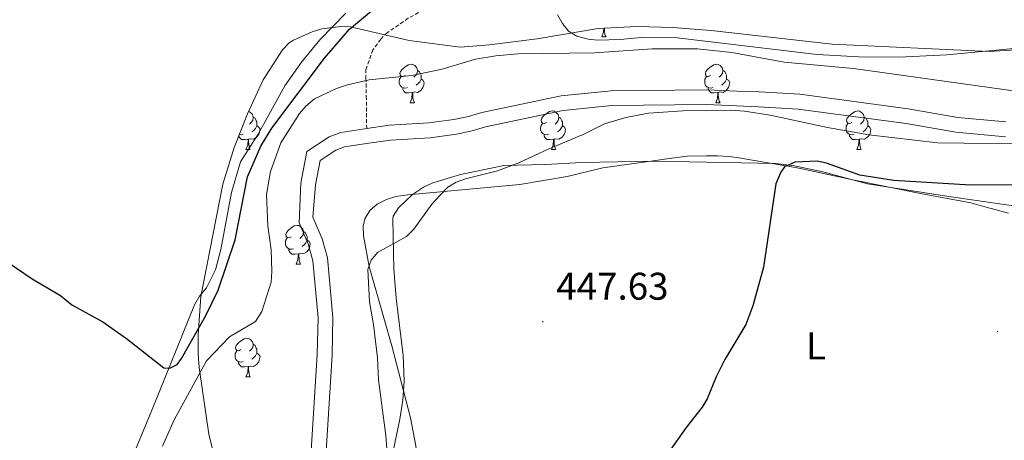
# Model space of a CAD drawing. Units: metres. Extents: x 637312 to 641826, y 4727088 to 4730148.
# Drawn here: x 640567 to 640823, y 4727903 to 4728012 of the extents above; entities that cross this region are included whole.
import ezdxf
from ezdxf.enums import TextEntityAlignment as Align

# ---------------------------------------------------------------- set-up
doc = ezdxf.new("R2010")
doc.units = ezdxf.units.M
doc.header["$MEASUREMENT"] = 0
doc.linetypes.add('TRAZOSX2', pattern=[1.5, 1, -0.5])
for name, color, linetype, lineweight in [('Carátula', 7, 'Continuous', 5), ('Level 11', 142, 'Continuous', 13), ('Level 35', 92, 'Continuous', 0), ('Level 36', 92, 'Continuous', 0), ('Level 37', 92, 'Continuous', 0), ('Level 4', 36, 'Continuous', 30), ('Level 41', 39, 'Continuous', 0), ('Level 5', 36, 'Continuous', 0), ('Level 51', 144, 'Continuous', 13), ('Level 7', 19, 'Continuous', 0)]:
    doc.layers.add(name, color=color, linetype=linetype, lineweight=lineweight)
doc.styles.add('Arial', font='ARIAL.TTF', dxfattribs={"height": 0.2})

# ---------------------------------------------------------------- blocks, each defined once
blk = doc.blocks.new('5PATER')
at = {"layer": 'Carátula', "linetype": 'Continuous', "lineweight": 5}
h = blk.add_hatch(color=250, dxfattribs=at)
edge = h.paths.add_edge_path()
edge.add_ellipse((0, 0), major_axis=(-1.33, -1.34), ratio=0.999422, start_angle=0, end_angle=360)

msp = doc.modelspace()

# ---------------------------------------------------------------- linework, layer by layer
at = {"layer": 'Level 11', "color": 142, "linetype": 'TRAZOSX2', "lineweight": 13}
msp.add_polyline3d([(640688.56, 4728056.56, 449.19), (640689.76, 4728051.22, 449.01), (640690.64, 4728049.47, 448.84), (640695.32, 4728043.3, 448.12), (640697.4, 4728039.54, 447.47), (640698.42, 4728035.34, 446.56), (640698.78, 4728030.56, 446.11), (640698.44, 4728028.26, 445.19), (640697.52, 4728025.95, 445.19), (640695.41, 4728024.09, 445.31), (640693.15, 4728022.85, 445.45), (640690.78, 4728022.05, 445.58), (640683.59, 4728020.34, 445.99), (640681.36, 4728019.39, 446.11), (640668.18, 4728012.09, 446.31), (640662.78, 4728008.38, 446.11), (640661.06, 4728006.71, 445.34), (640659.02, 4728003.92, 445.19), (640657.2, 4727998.82, 445.19), (640657.22, 4727996.62, 445.19), (640657.3, 4727991.92, 443.45), (640657.4, 4727983.45, 443.23)], dxfattribs=at)
at = {"layer": 'Level 11', "color": 142, "linetype": 'Continuous', "lineweight": 13}
for points in [[(640657.4, 4727983.45, 443.23), (640663.21, 4727984.32, 443.23), (640673.54, 4727984.93, 443.23), (640680.03, 4727985.8, 443.23), (640683.84, 4727986.62, 443.23), (640687.27, 4727987.63, 443.96), (640707.87, 4727991.97, 443.96), (640720.87, 4727993.28, 443.96), (640745.73, 4727993.52, 443.96), (640755.49, 4727993.1, 443.96), (640759.32, 4727992.97, 444.69), (640769.85, 4727992.36, 444.69), (640798.04, 4727988.59, 444.69), (640810.88, 4727986.32, 444.69), (640823.36, 4727985.18, 444.69)], [(640646.85, 4727899.68, 442.11), (640648.42, 4727924.63, 442.89), (640648.64, 4727934.43, 442.97), (640647.25, 4727949.87, 442.9), (640645.81, 4727954.86, 442.97), (640643.43, 4727960.47, 443.23), (640644.14, 4727968.86, 443.23), (640645.34, 4727975.2, 443.23), (640649.39, 4727977.88, 443.23), (640651.65, 4727978.7, 443.23), (640657.97, 4727979.64, 443.23), (640663.61, 4727980.49, 443.23), (640673.91, 4727981.1, 443.23), (640680.69, 4727982, 443.23), (640684.79, 4727982.89, 443.23), (640688.21, 4727983.89, 443.96), (640708.46, 4727988.16, 443.96), (640721.08, 4727989.43, 443.96), (640745.67, 4727989.67, 443.96), (640755.34, 4727989.25, 443.96), (640759.14, 4727989.12, 444.69), (640769.48, 4727988.52, 444.69), (640797.45, 4727984.78, 444.69), (640810.37, 4727982.5, 444.69), (640823.26, 4727981.32, 444.69)], [(640643, 4727899.84, 442.11), (640644.57, 4727924.8, 442.89), (640644.79, 4727934.3, 442.97), (640643.45, 4727949.16, 442.9), (640642.18, 4727953.57, 442.97), (640639.89, 4727958.96, 443.23), (640640.3, 4727969.3, 443.23), (640641.86, 4727977.51, 443.23), (640647.65, 4727981.35, 443.23), (640650.71, 4727982.45, 443.23), (640657.4, 4727983.45, 443.23)]]:
    msp.add_polyline3d(points, dxfattribs=at)
at = {"layer": 'Level 35', "color": 92, "linetype": 'Continuous', "lineweight": 0, "ltscale": 0.5}
for points in [[(640622.17, 4727880.48, 451.25), (640616.45, 4727904.11, 451.25), (640613.88, 4727921.48, 451.25), (640613.63, 4727924.92, 451.98), (640613.63, 4727929.88, 452.51), (640614.35, 4727939.87, 453.29), (640620.03, 4727969.03, 454.17), (640622.97, 4727978.58, 454.6), (640626.44, 4727987.31, 454.9), (640630.51, 4727996.09, 454.9), (640635.55, 4728003.9, 454.9), (640637.25, 4728005.7, 454.9), (640638.38, 4728006.43, 454.9), (640643.28, 4728008.6, 454.76), (640645.76, 4728009.33, 454.62), (640650.73, 4728009.99, 454.32), (640653.2, 4728009.87, 454.22), (640668.46, 4728006.36, 453.95), (640681.66, 4728004.58, 453.41), (640689.29, 4728005.17, 453.7), (640701.66, 4728006.76, 454.75), (640717.55, 4728009.46, 455.07), (640727.52, 4728009.97, 455.62), (640736.87, 4728009.69, 455.63), (640746.84, 4728008.94, 455.63), (640778.26, 4728005.36, 455.63), (640819.05, 4728003.51, 455.63), (640835.92, 4728004.53, 455.36)], [(640831.36, 4727962.57, 460.01), (640808.54, 4727965.85, 460.01), (640787.44, 4727969.15, 459.28), (640775.84, 4727972.19, 459.1), (640768.48, 4727973.76, 458.44), (640763.54, 4727974.43, 458.01), (640732.24, 4727974.99, 457.82), (640713.12, 4727974.69, 458.55), (640708.72, 4727974.43, 458.55), (640703.77, 4727974.17, 457.84), (640693.03, 4727973.84, 457.82), (640685.6, 4727972.35, 457.82), (640681.79, 4727971.52, 457.09), (640674.6, 4727969.39, 457.09), (640672.12, 4727968.21, 457.09), (640669.28, 4727966.31, 457.28), (640665.66, 4727962.85, 457.82), (640664.28, 4727960.69, 457.82), (640664.17, 4727959.96, 457.82), (640664.42, 4727946.94, 457.78), (640665.09, 4727939.47, 457.31), (640666.86, 4727924.58, 455.89), (640667.12, 4727917.91, 455.63)], [(640667.12, 4727917.91, 455.63), (640666.79, 4727912.97, 455.69), (640666.02, 4727908.04, 455.83), (640662.03, 4727888.94, 456.36)]]:
    msp.add_polyline3d(points, dxfattribs=at)
at = {"layer": 'Level 36', "color": 92, "linetype": 'Continuous', "lineweight": 0}
for p, q in [((640718.45, 4728007.29, 0.01), (640719.57, 4728007.29, 0.01)), ((640668.7, 4727990.15, 0.01), (640669.82, 4727990.15, 0.01)), ((640748.02, 4727990.15, 0.01), (640749.15, 4727990.15, 0.01)), ((640626.06, 4727978.01, 0.01), (640627.18, 4727978.01, 0.01)), ((640705.39, 4727978.01, 0.01), (640706.51, 4727978.01, 0.01)), ((640784.71, 4727978.01, 0.01), (640785.84, 4727978.01, 0.01)), ((640639.12, 4727948.3, 0.01), (640640.24, 4727948.3, 0.01)), ((640626.06, 4727919.02, 0.01), (640627.18, 4727919.02, 0.01))]:
    msp.add_line(p, q, dxfattribs=at)
for points in [[(640584.87, 4727869.97, 447.93), (640602.02, 4727911.4, 450.38), (640612.68, 4727937.69, 450.44), (640613.99, 4727939.98, 450.44), (640615.8, 4727942.09, 450.44), (640618.11, 4727946.78, 450.44), (640619.54, 4727952.11, 450.46), (640622.3, 4727966.85, 450.98), (640624.65, 4727974.84, 451.01), (640629.25, 4727981.99, 451.05), (640636.19, 4727994.53, 451.67), (640640.46, 4728000.68, 451.96), (640645.21, 4728006.5, 452.14), (640651.99, 4728013.41, 452.15)], [(640706.93, 4728012.97, 445.93), (640708.26, 4728010.72, 445.61), (640709.81, 4728008.76, 445.61), (640711.97, 4728007.48, 445.61), (640714.9, 4728006.69, 445.61), (640717.37, 4728006.43, 445.33), (640723.32, 4728006.59, 445.32), (640729.43, 4728007.22, 445.03), (640737.98, 4728007, 445.03), (640774.39, 4728002.73, 445.03), (640785.18, 4728002.09, 445.34), (640795.54, 4728001.98, 445.61), (640808.04, 4728002.63, 445.86), (640834.57, 4728005.11, 446.77)], [(640718.45, 4728007.29, 0.01), (640718.88, 4728008.45, 0.01), (640718.96, 4728009.53, 0.01)], [(640719.13, 4728009.54, 0.01), (640719.14, 4728009.39, 0.01), (640719.17, 4728008.71, 0.01), (640719.24, 4728008.09, 0.01), (640719.36, 4728007.69, 0.01), (640719.57, 4728007.29, 0.01)], [(640667.4, 4727997.21, 0.01), (640666.87, 4727996.94, 0.01), (640666.34, 4727997, 0.01), (640666.07, 4727997.37, 0.01), (640666.02, 4727997.79, 0.01), (640666.18, 4727998.31, 0.01), (640666.66, 4727998.91, 0.01), (640667.29, 4727999.44, 0.01), (640668.19, 4728000.02, 0.01), (640668.94, 4728000.18, 0.01), (640669.36, 4728000.13, 0.01), (640669.89, 4727999.81, 0.01), (640670.42, 4727999.23, 0.01), (640670.58, 4727998.59, 0.01), (640670.47, 4727997.74, 0.01), (640670.05, 4727997.21, 0.01), (640669.63, 4727996.78, 0.01)], [(640746.72, 4727997.21, 0.01), (640746.19, 4727996.94, 0.01), (640745.66, 4727997, 0.01), (640745.4, 4727997.37, 0.01), (640745.34, 4727997.79, 0.01), (640745.5, 4727998.31, 0.01), (640745.98, 4727998.91, 0.01), (640746.62, 4727999.44, 0.01), (640747.52, 4728000.02, 0.01), (640748.26, 4728000.18, 0.01), (640748.69, 4728000.13, 0.01), (640749.22, 4727999.81, 0.01), (640749.75, 4727999.23, 0.01), (640749.91, 4727998.59, 0.01), (640749.8, 4727997.74, 0.01), (640749.37, 4727997.21, 0.01), (640748.95, 4727996.78, 0.01)], [(640667.98, 4727994.13, 0.01), (640667.56, 4727993.97, 0.01), (640666.97, 4727994.03, 0.01), (640666.5, 4727994.24, 0.01), (640666.07, 4727994.66, 0.01), (640665.86, 4727995.25, 0.01), (640665.86, 4727995.67, 0.01), (640665.91, 4727996.25, 0.01), (640666.34, 4727996.94, 0.01)], [(640670.58, 4727998.59, 0.01), (640671.06, 4727998.27, 0.01), (640671.37, 4727997.63, 0.01), (640671.53, 4727997.31, 0.01), (640671.53, 4727996.73, 0.01), (640671.53, 4727996.31, 0.01), (640671.16, 4727995.62, 0.01), (640670.74, 4727995.14, 0.01), (640670.26, 4727994.72, 0.01)], [(640747.31, 4727994.13, 0.01), (640746.88, 4727993.97, 0.01), (640746.3, 4727994.03, 0.01), (640745.82, 4727994.24, 0.01), (640745.4, 4727994.66, 0.01), (640745.18, 4727995.25, 0.01), (640745.18, 4727995.67, 0.01), (640745.24, 4727996.25, 0.01), (640745.66, 4727996.94, 0.01)], [(640749.91, 4727998.59, 0.01), (640750.38, 4727998.27, 0.01), (640750.7, 4727997.63, 0.01), (640750.86, 4727997.31, 0.01), (640750.86, 4727996.73, 0.01), (640750.86, 4727996.31, 0.01), (640750.49, 4727995.62, 0.01), (640750.07, 4727995.14, 0.01), (640749.59, 4727994.72, 0.01)], [(640669.24, 4727992.83, 0.01), (640668.35, 4727992.75, 0.01), (640667.51, 4727992.75, 0.01), (640667.08, 4727993.18, 0.01), (640666.76, 4727993.65, 0.01), (640666.76, 4727993.97, 0.01)], [(640671.53, 4727996.31, 0.01), (640671.99, 4727996.06, 0.01), (640672.33, 4727995.44, 0.01), (640672.22, 4727994.72, 0.01), (640672.01, 4727994.08, 0.01), (640671.43, 4727993.34, 0.01), (640670.63, 4727992.86, 0.01), (640669.78, 4727992.96, 0.01), (640669.35, 4727992.83, 0.01)], [(640748.57, 4727992.83, 0.01), (640747.68, 4727992.75, 0.01), (640746.83, 4727992.75, 0.01), (640746.41, 4727993.18, 0.01), (640746.09, 4727993.65, 0.01), (640746.09, 4727993.97, 0.01)], [(640750.86, 4727996.31, 0.01), (640751.31, 4727996.06, 0.01), (640751.66, 4727995.44, 0.01), (640751.55, 4727994.72, 0.01), (640751.34, 4727994.08, 0.01), (640750.75, 4727993.34, 0.01), (640749.96, 4727992.86, 0.01), (640749.11, 4727992.96, 0.01), (640748.68, 4727992.83, 0.01)], [(640668.7, 4727990.15, 0.01), (640669.13, 4727991.31, 0.01), (640669.24, 4727992.83, 0.01), (640669.35, 4727992.83, 0.01), (640669.39, 4727992.25, 0.01), (640669.42, 4727991.56, 0.01), (640669.49, 4727990.95, 0.01), (640669.61, 4727990.55, 0.01), (640669.82, 4727990.15, 0.01)], [(640748.02, 4727990.15, 0.01), (640748.46, 4727991.31, 0.01), (640748.57, 4727992.83, 0.01), (640748.68, 4727992.83, 0.01), (640748.71, 4727992.25, 0.01), (640748.75, 4727991.56, 0.01), (640748.82, 4727990.95, 0.01), (640748.93, 4727990.55, 0.01), (640749.15, 4727990.15, 0.01)], [(640626.75, 4727987.97, 0.01), (640627.26, 4727987.67, 0.01), (640627.78, 4727987.09, 0.01), (640627.94, 4727986.45, 0.01), (640627.84, 4727985.6, 0.01), (640627.41, 4727985.07, 0.01), (640626.99, 4727984.64, 0.01)], [(640627.94, 4727986.45, 0.01), (640628.42, 4727986.13, 0.01), (640628.74, 4727985.49, 0.01), (640628.9, 4727985.17, 0.01), (640628.9, 4727984.59, 0.01), (640628.9, 4727984.17, 0.01), (640628.52, 4727983.48, 0.01), (640628.1, 4727983, 0.01), (640627.62, 4727982.58, 0.01)], [(640704.09, 4727985.07, 0.01), (640703.56, 4727984.8, 0.01), (640703.03, 4727984.86, 0.01), (640702.76, 4727985.23, 0.01), (640702.71, 4727985.65, 0.01), (640702.87, 4727986.17, 0.01), (640703.35, 4727986.77, 0.01), (640703.98, 4727987.3, 0.01), (640704.88, 4727987.88, 0.01), (640705.63, 4727988.04, 0.01), (640706.05, 4727987.99, 0.01), (640706.58, 4727987.67, 0.01), (640707.11, 4727987.09, 0.01), (640707.27, 4727986.45, 0.01), (640707.16, 4727985.6, 0.01), (640706.74, 4727985.07, 0.01), (640706.32, 4727984.64, 0.01)], [(640707.27, 4727986.45, 0.01), (640707.75, 4727986.13, 0.01), (640708.06, 4727985.49, 0.01), (640708.22, 4727985.17, 0.01), (640708.22, 4727984.59, 0.01), (640708.22, 4727984.17, 0.01), (640707.85, 4727983.48, 0.01), (640707.43, 4727983, 0.01), (640706.95, 4727982.58, 0.01)], [(640783.41, 4727985.07, 0.01), (640782.88, 4727984.8, 0.01), (640782.35, 4727984.86, 0.01), (640782.09, 4727985.23, 0.01), (640782.03, 4727985.65, 0.01), (640782.19, 4727986.17, 0.01), (640782.67, 4727986.77, 0.01), (640783.31, 4727987.3, 0.01), (640784.21, 4727987.88, 0.01), (640784.95, 4727988.04, 0.01), (640785.38, 4727987.99, 0.01), (640785.91, 4727987.67, 0.01), (640786.44, 4727987.09, 0.01), (640786.6, 4727986.45, 0.01), (640786.49, 4727985.6, 0.01), (640786.06, 4727985.07, 0.01), (640785.64, 4727984.64, 0.01)], [(640786.6, 4727986.45, 0.01), (640787.07, 4727986.13, 0.01), (640787.39, 4727985.49, 0.01), (640787.55, 4727985.17, 0.01), (640787.55, 4727984.59, 0.01), (640787.55, 4727984.17, 0.01), (640787.18, 4727983.48, 0.01), (640786.76, 4727983, 0.01), (640786.28, 4727982.58, 0.01)], [(640628.9, 4727984.17, 0.01), (640629.35, 4727983.92, 0.01), (640629.7, 4727983.3, 0.01), (640629.58, 4727982.58, 0.01), (640629.38, 4727981.94, 0.01), (640628.79, 4727981.2, 0.01), (640628, 4727980.72, 0.01), (640627.14, 4727980.82, 0.01), (640626.72, 4727980.69, 0.01)], [(640704.67, 4727981.99, 0.01), (640704.25, 4727981.83, 0.01), (640703.66, 4727981.89, 0.01), (640703.19, 4727982.1, 0.01), (640702.76, 4727982.52, 0.01), (640702.55, 4727983.11, 0.01), (640702.55, 4727983.53, 0.01), (640702.6, 4727984.11, 0.01), (640703.03, 4727984.8, 0.01)], [(640708.22, 4727984.17, 0.01), (640708.68, 4727983.92, 0.01), (640709.02, 4727983.3, 0.01), (640708.91, 4727982.58, 0.01), (640708.7, 4727981.94, 0.01), (640708.12, 4727981.2, 0.01), (640707.32, 4727980.72, 0.01), (640706.47, 4727980.82, 0.01), (640706.04, 4727980.69, 0.01)], [(640784, 4727981.99, 0.01), (640783.57, 4727981.83, 0.01), (640782.99, 4727981.89, 0.01), (640782.51, 4727982.1, 0.01), (640782.09, 4727982.52, 0.01), (640781.87, 4727983.11, 0.01), (640781.87, 4727983.53, 0.01), (640781.93, 4727984.11, 0.01), (640782.35, 4727984.8, 0.01)], [(640787.55, 4727984.17, 0.01), (640788, 4727983.92, 0.01), (640788.35, 4727983.3, 0.01), (640788.24, 4727982.58, 0.01), (640788.03, 4727981.94, 0.01), (640787.44, 4727981.2, 0.01), (640786.65, 4727980.72, 0.01), (640785.8, 4727980.82, 0.01), (640785.37, 4727980.69, 0.01)], [(640626.6, 4727980.69, 0.01), (640625.72, 4727980.61, 0.01), (640624.87, 4727980.61, 0.01), (640624.44, 4727981.04, 0.01), (640624.13, 4727981.5, 0.01)], [(640625.34, 4727981.99, 0.01), (640624.92, 4727981.83, 0.01), (640624.34, 4727981.89, 0.01), (640624.29, 4727981.91, 0.01)], [(640705.93, 4727980.69, 0.01), (640705.04, 4727980.61, 0.01), (640704.2, 4727980.61, 0.01), (640703.77, 4727981.04, 0.01), (640703.45, 4727981.51, 0.01), (640703.45, 4727981.83, 0.01)], [(640785.26, 4727980.69, 0.01), (640784.37, 4727980.61, 0.01), (640783.52, 4727980.61, 0.01), (640783.1, 4727981.04, 0.01), (640782.78, 4727981.51, 0.01), (640782.78, 4727981.83, 0.01)], [(640626.06, 4727978.01, 0.01), (640626.5, 4727979.17, 0.01), (640626.6, 4727980.69, 0.01), (640626.72, 4727980.69, 0.01), (640626.75, 4727980.11, 0.01), (640626.78, 4727979.42, 0.01), (640626.86, 4727978.81, 0.01), (640626.97, 4727978.41, 0.01), (640627.18, 4727978.01, 0.01)], [(640705.39, 4727978.01, 0.01), (640705.82, 4727979.17, 0.01), (640705.93, 4727980.69, 0.01), (640706.04, 4727980.69, 0.01), (640706.08, 4727980.11, 0.01), (640706.11, 4727979.42, 0.01), (640706.18, 4727978.81, 0.01), (640706.3, 4727978.41, 0.01), (640706.51, 4727978.01, 0.01)], [(640784.71, 4727978.01, 0.01), (640785.15, 4727979.17, 0.01), (640785.26, 4727980.69, 0.01), (640785.37, 4727980.69, 0.01), (640785.4, 4727980.11, 0.01), (640785.44, 4727979.42, 0.01), (640785.51, 4727978.81, 0.01), (640785.62, 4727978.41, 0.01), (640785.84, 4727978.01, 0.01)], [(640663.92, 4727927.05, 445.42), (640658.05, 4727947.62, 444.69), (640656.59, 4727955.63, 444.69), (640656.49, 4727958.12, 444.69), (640656.9, 4727960.04, 444.69), (640658.18, 4727962.21, 444.69), (640660.15, 4727963.84, 444.69), (640662.58, 4727965.06, 444.69), (640664.94, 4727965.79, 444.69), (640668.08, 4727966.28, 444.69), (640697.13, 4727968.92, 445.51), (640709.43, 4727971.02, 446.53), (640718.69, 4727973.25, 446.87), (640732.43, 4727975.18, 447.6), (640735.3, 4727975.61, 448.33), (640740.66, 4727976.29, 448.33), (640745.67, 4727976.41, 448.33), (640748.49, 4727976.39, 448.33), (640751.55, 4727976.25, 449.06), (640754, 4727975.9, 449.27), (640768.79, 4727973.33, 449.39), (640773.7, 4727972.33, 449.64), (640779.18, 4727971.13, 450.52), (640784.06, 4727970.1, 450.93), (640801.17, 4727966.58, 451.9), (640814.3, 4727964.21, 451.98), (640817.95, 4727963.12, 451.98), (640820.84, 4727962.4, 451.25), (640824.1, 4727961.5, 451.25)], [(640637.82, 4727955.36, 0.01), (640637.29, 4727955.1, 0.01), (640636.76, 4727955.15, 0.01), (640636.49, 4727955.52, 0.01), (640636.44, 4727955.94, 0.01), (640636.6, 4727956.46, 0.01), (640637.08, 4727957.06, 0.01), (640637.71, 4727957.59, 0.01), (640638.61, 4727958.18, 0.01), (640639.36, 4727958.34, 0.01), (640639.78, 4727958.28, 0.01), (640640.31, 4727957.96, 0.01), (640640.84, 4727957.38, 0.01), (640641, 4727956.74, 0.01), (640640.89, 4727955.89, 0.01), (640640.47, 4727955.36, 0.01), (640640.05, 4727954.94, 0.01)], [(640641, 4727956.74, 0.01), (640641.48, 4727956.42, 0.01), (640641.79, 4727955.78, 0.01), (640641.95, 4727955.46, 0.01), (640641.95, 4727954.88, 0.01), (640641.95, 4727954.46, 0.01), (640641.58, 4727953.77, 0.01), (640641.16, 4727953.29, 0.01), (640640.68, 4727952.87, 0.01)], [(640638.4, 4727952.28, 0.01), (640637.98, 4727952.12, 0.01), (640637.39, 4727952.18, 0.01), (640636.92, 4727952.39, 0.01), (640636.49, 4727952.82, 0.01), (640636.28, 4727953.4, 0.01), (640636.28, 4727953.82, 0.01), (640636.33, 4727954.4, 0.01), (640636.76, 4727955.1, 0.01)], [(640641.95, 4727954.46, 0.01), (640642.41, 4727954.21, 0.01), (640642.75, 4727953.6, 0.01), (640642.64, 4727952.87, 0.01), (640642.43, 4727952.23, 0.01), (640641.85, 4727951.49, 0.01), (640641.05, 4727951.01, 0.01), (640640.2, 4727951.12, 0.01), (640639.77, 4727950.98, 0.01)], [(640639.66, 4727950.98, 0.01), (640638.77, 4727950.9, 0.01), (640637.93, 4727950.9, 0.01), (640637.5, 4727951.33, 0.01), (640637.18, 4727951.8, 0.01), (640637.18, 4727952.12, 0.01)], [(640639.12, 4727948.3, 0.01), (640639.55, 4727949.46, 0.01), (640639.66, 4727950.98, 0.01), (640639.77, 4727950.98, 0.01), (640639.81, 4727950.4, 0.01), (640639.84, 4727949.72, 0.01), (640639.91, 4727949.1, 0.01), (640640.03, 4727948.7, 0.01), (640640.24, 4727948.3, 0.01)], [(640624.76, 4727926.08, 0.01), (640624.23, 4727925.81, 0.01), (640623.7, 4727925.87, 0.01), (640623.44, 4727926.24, 0.01), (640623.38, 4727926.66, 0.01), (640623.54, 4727927.18, 0.01), (640624.02, 4727927.78, 0.01), (640624.66, 4727928.31, 0.01), (640625.56, 4727928.89, 0.01), (640626.3, 4727929.05, 0.01), (640626.72, 4727929, 0.01), (640627.26, 4727928.68, 0.01), (640627.78, 4727928.1, 0.01), (640627.94, 4727927.46, 0.01), (640627.84, 4727926.61, 0.01), (640627.41, 4727926.08, 0.01), (640626.99, 4727925.65, 0.01)], [(640627.94, 4727927.46, 0.01), (640628.42, 4727927.14, 0.01), (640628.74, 4727926.5, 0.01), (640628.9, 4727926.18, 0.01), (640628.9, 4727925.6, 0.01), (640628.9, 4727925.18, 0.01), (640628.52, 4727924.49, 0.01), (640628.1, 4727924.01, 0.01), (640627.62, 4727923.59, 0.01)], [(640625.34, 4727923, 0.01), (640624.92, 4727922.84, 0.01), (640624.34, 4727922.9, 0.01), (640623.86, 4727923.11, 0.01), (640623.44, 4727923.53, 0.01), (640623.22, 4727924.12, 0.01), (640623.22, 4727924.54, 0.01), (640623.28, 4727925.12, 0.01), (640623.7, 4727925.81, 0.01)], [(640628.9, 4727925.18, 0.01), (640629.35, 4727924.93, 0.01), (640629.7, 4727924.31, 0.01), (640629.58, 4727923.59, 0.01), (640629.38, 4727922.95, 0.01), (640628.79, 4727922.21, 0.01), (640628, 4727921.73, 0.01), (640627.14, 4727921.83, 0.01), (640626.72, 4727921.7, 0.01)], [(640841.36, 4727900.42, 453.45), (640798.58, 4727893.21, 452.71), (640788.82, 4727892.28, 452.62), (640768.92, 4727890.54, 451.41), (640761.5, 4727889.92, 451.25), (640744.02, 4727889.45, 450.62), (640738.95, 4727888.89, 450.43), (640734.06, 4727887.9, 450.22), (640726.89, 4727885.74, 449.91), (640719.88, 4727882.96, 449.59), (640704.14, 4727875.44, 449.06), (640694.97, 4727871.41, 448.68), (640671.95, 4727861.81, 446.97), (640665.37, 4727858.38, 446.15), (640663.83, 4727859.31, 446.15), (640663.76, 4727863.71, 446.15), (640666.33, 4727874.59, 446.15), (640670.5, 4727889.01, 446.15), (640670.9, 4727894.65, 446.15), (640670.15, 4727901.11, 446.04), (640668.8, 4727908.37, 445.42), (640663.92, 4727927.05, 445.42)], [(640626.6, 4727921.7, 0.01), (640625.72, 4727921.62, 0.01), (640624.87, 4727921.62, 0.01), (640624.44, 4727922.05, 0.01), (640624.12, 4727922.52, 0.01), (640624.12, 4727922.84, 0.01)], [(640626.06, 4727919.02, 0.01), (640626.5, 4727920.18, 0.01), (640626.6, 4727921.7, 0.01), (640626.72, 4727921.7, 0.01), (640626.75, 4727921.12, 0.01), (640626.78, 4727920.43, 0.01), (640626.86, 4727919.82, 0.01), (640626.97, 4727919.42, 0.01), (640627.18, 4727919.02, 0.01)]]:
    msp.add_polyline3d(points, dxfattribs=at)
at = {"layer": 'Level 4', "color": 36, "linetype": 'Continuous', "lineweight": 30}
for points in [[(640558.26, 4727952.8, 450.01), (640570.52, 4727944.45, 450.01), (640577.91, 4727940.1, 450.01), (640580.86, 4727937.73, 450.01), (640588.88, 4727933.27, 450.01), (640595.01, 4727928.95, 450.01), (640604.74, 4727921.36, 450.01), (640606.28, 4727921.29, 450.01), (640608.18, 4727922.18, 450.01), (640609.3, 4727923.82, 450.01), (640615.51, 4727934.77, 450.01), (640618.82, 4727941.48, 450.01), (640623.26, 4727954.56, 450.01), (640626.45, 4727970.96, 450.01), (640629.92, 4727978.91, 450.01), (640632.77, 4727983.6, 450.01), (640646.41, 4728001.71, 450.01), (640652.97, 4728009.25, 450.01), (640667.92, 4728021.82, 450.01)], [(640827.67, 4727968.9, 450.01), (640814.18, 4727968.73, 450.01), (640794.26, 4727969.95, 450.01), (640785.44, 4727971.34, 450.01), (640776.78, 4727974.46, 450.01), (640774.34, 4727974.99, 450.01), (640768.55, 4727974.71, 450.01), (640765.89, 4727973.52, 450.01), (640764.96, 4727972.17, 450.01), (640763.67, 4727969.09, 450.01), (640760.42, 4727947.46, 450.01), (640757.65, 4727937.42, 450.01), (640755.81, 4727932.6, 450.01), (640750.41, 4727923.53, 450.01), (640748.13, 4727919.01, 450.01), (640745.78, 4727913.32, 450.01), (640744.5, 4727911.18, 450.01), (640740.35, 4727905.9, 450.01), (640736.23, 4727899.97, 450.01)]]:
    msp.add_polyline3d(points, dxfattribs=at)
at = {"layer": 'Level 5', "color": 36, "linetype": 'Continuous', "lineweight": 0}
for points in [[(640676.96, 4727998.91, 445.01), (640685.67, 4728001.48, 445.01), (640690.91, 4728002.37, 445.01), (640696.75, 4728002.88, 445.01), (640716.56, 4728003.08, 445.01), (640731.56, 4728004.19, 445.01), (640743.32, 4728004.2, 445.01), (640752.23, 4728003.18, 445.01), (640765.84, 4728000.71, 445.01), (640783.77, 4727999.08, 445.01), (640831.51, 4727992.36, 445.01)], [(640604.39, 4727901, 445.01), (640607.44, 4727907.85, 445.01), (640615.82, 4727923.15, 445.01), (640621.74, 4727929.4, 445.01), (640628.53, 4727933.38, 445.01), (640630.16, 4727935.94, 445.01), (640632.57, 4727943.6, 445.01), (640632.77, 4727946.32, 445.01), (640632.61, 4727951.97, 445.01), (640631.72, 4727958.25, 445.01), (640631.41, 4727966.38, 445.01), (640632.46, 4727972.33, 445.01), (640635.09, 4727979.72, 445.01), (640639.97, 4727987.37, 445.01), (640641.6, 4727989.26, 445.01), (640643.89, 4727991.19, 445.01), (640649.54, 4727993.83, 445.01), (640652.39, 4727994.83, 445.01), (640658.02, 4727996.07, 445.01), (640669.1, 4727997.2, 445.01), (640676.96, 4727998.91, 445.01)], [(640832.83, 4727979.44, 445.01), (640805.69, 4727979.72, 445.01), (640787.78, 4727981.8, 445.01), (640777.02, 4727983.77, 445.01), (640762.15, 4727986.98, 445.01), (640755.53, 4727988.02, 445.01), (640751.98, 4727988.25, 445.01), (640739.46, 4727988.06, 445.01), (640730.57, 4727987.44, 445.01), (640724.66, 4727986.3, 445.01), (640719.14, 4727984.69, 445.01), (640713.64, 4727981.95, 445.01), (640704.69, 4727978.24, 445.01), (640696.9, 4727974.58, 445.01), (640691.39, 4727972.48, 445.01), (640683.1, 4727970.44, 445.01), (640680.62, 4727969.54, 445.01), (640678.51, 4727968.21, 445.01), (640676.37, 4727966.13, 445.01), (640674.3, 4727963.8, 445.01), (640669.67, 4727957.38, 445.01), (640667.72, 4727955.49, 445.01), (640660.24, 4727951.33, 445.01), (640658.55, 4727949.3, 445.01), (640657.73, 4727946.88, 445.01), (640658.13, 4727938.47, 445.01), (640659.2, 4727932.57, 445.01), (640660.18, 4727923.99, 445.01), (640660.47, 4727918.24, 445.01), (640662.35, 4727903.83, 445.01), (640663.04, 4727894.44, 445.01)]]:
    msp.add_polyline3d(points, dxfattribs=at)
at = {"layer": 'Level 51', "color": 144, "linetype": 'Continuous', "lineweight": 13}
for points in [[(640643, 4727899.84, 442.11), (640644.57, 4727924.8, 442.89), (640644.79, 4727934.3, 442.97), (640643.45, 4727949.16, 442.9), (640642.18, 4727953.57, 442.97), (640639.89, 4727958.96, 443.23), (640640.3, 4727969.3, 443.23), (640641.86, 4727977.51, 443.23), (640647.65, 4727981.35, 443.23), (640650.71, 4727982.45, 443.23), (640657.4, 4727983.45, 443.23), (640663.21, 4727984.32, 443.23), (640673.54, 4727984.93, 443.23), (640680.03, 4727985.8, 443.23), (640683.84, 4727986.62, 443.23), (640687.27, 4727987.63, 443.96), (640707.87, 4727991.97, 443.96), (640720.87, 4727993.28, 443.96), (640745.73, 4727993.52, 443.96), (640755.49, 4727993.1, 443.96), (640759.32, 4727992.97, 444.69), (640769.85, 4727992.36, 444.69), (640798.04, 4727988.59, 444.69), (640810.88, 4727986.32, 444.69), (640823.36, 4727985.18, 444.69)], [(640823.26, 4727981.32, 444.69), (640810.37, 4727982.5, 444.69), (640797.45, 4727984.78, 444.69), (640769.48, 4727988.52, 444.69), (640759.14, 4727989.12, 444.69), (640755.34, 4727989.25, 443.96), (640745.67, 4727989.67, 443.96), (640721.08, 4727989.43, 443.96), (640708.46, 4727988.16, 443.96), (640688.21, 4727983.89, 443.96), (640684.79, 4727982.89, 443.23), (640680.69, 4727982, 443.23), (640673.91, 4727981.1, 443.23), (640663.61, 4727980.49, 443.23), (640657.97, 4727979.64, 443.23), (640651.65, 4727978.7, 443.23), (640649.39, 4727977.88, 443.23), (640645.34, 4727975.2, 443.23), (640644.14, 4727968.86, 443.23), (640643.43, 4727960.47, 443.23), (640645.81, 4727954.86, 442.97), (640647.25, 4727949.87, 442.9), (640648.64, 4727934.43, 442.97), (640648.42, 4727924.63, 442.89), (640646.85, 4727899.68, 442.11)]]:
    msp.add_polyline3d(points, dxfattribs=at)

# ---------------------------------------------------------------- block references
at = {"layer": 'Level 7', "color": 19, "linetype": 'Continuous', "lineweight": 0, "xscale": 0.1000007614726202, "yscale": 0.1000007614726202}
for p in [(640703.13, 4727933.35, 447.64), (640821.22, 4727930.79, 451.74)]:
    msp.add_blockref('5PATER', p, dxfattribs=at)

# ---------------------------------------------------------------- texts
at = {"layer": 'Level 37', "color": 92, "linetype": 'Continuous', "lineweight": 0, "style": 'Arial'}
msp.add_text('L', height=7, dxfattribs=at).set_placement((640774.07, 4727927.04, 450.79), align=Align.MIDDLE_CENTER)
at = {"layer": 'Level 41', "color": 19, "linetype": 'Continuous', "lineweight": 0, "style": 'Arial'}
msp.add_text('447.63', height=7, dxfattribs=at).set_placement((640706.63, 4727936.85, 447.64), align=Align.BOTTOM_LEFT)

doc.saveas('drawing.dxf')
